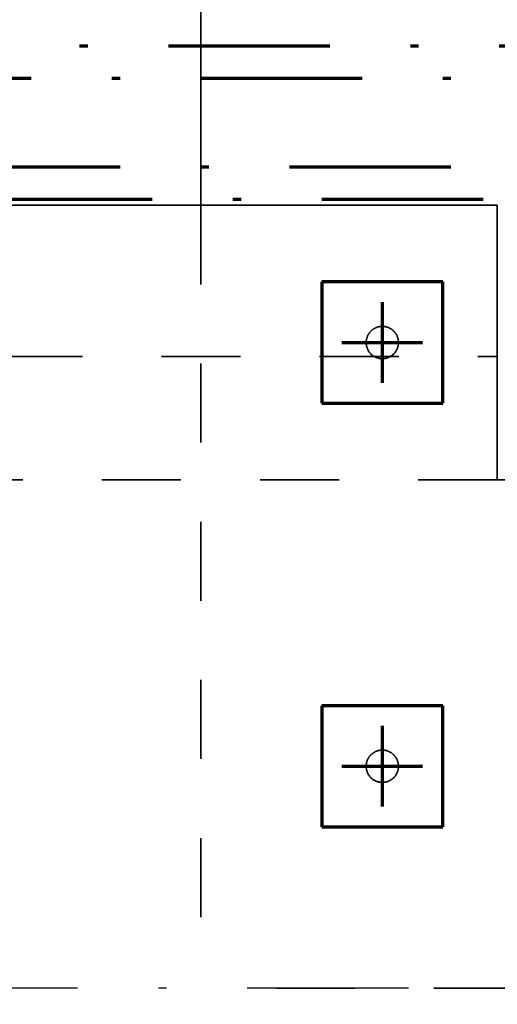
# Model space of a CAD drawing. Units: millimetres. Extents: x 1691587 to 1859487, y -906967 to -847587.
# Drawn here: x 1723083 to 1724266, y -868075 to -865635 of the extents above; entities that cross this region are included whole.
import ezdxf

# ---------------------------------------------------------------- set-up
doc = ezdxf.new("R2010")
doc.units = ezdxf.units.MM
doc.header["$LTSCALE"] = 100
for name, pattern in [('DXK_LINE_DOT2', [3.9198, 1.9599, -1.9599]), ('DXK_LINE_DOT3', [5.9187, 2.979, -0.9799, 0.9799, -0.9799]), ('DXK_LINE_DOT6', [6.9771, 2.979, -1.0191, 1.9599, -1.0191]), ('PISTEKATKOP', [8.2, 4, -2, 0.2, -2])]:
    doc.linetypes.add(name, pattern=pattern)
doc.layers.get('0').update_dxf_attribs({"color": 1, "lineweight": 70})
for name, color, linetype, lineweight in [('R-035', 2, 'Continuous', 35), ('R1MODULI', 13, 'Continuous', 18), ('R2PAALU', 40, 'Continuous', 70), ('R2PERUSTUS', 2, 'Continuous', 35)]:
    doc.layers.add(name, color=color, linetype=linetype, lineweight=lineweight)

msp = doc.modelspace()

# ---------------------------------------------------------------- linework, layer by layer
at = {"color": 7, "linetype": 'PISTEKATKOP'}
for points in [[(1697211.3, -865700.4), (1813001.3, -865700.4), (1813001.3, -891230.4), (1777322.3, -891230.4), (1777322.3, -891490.4), (1697211.3, -891490.4), (1697211.3, -865700.4)], [(1697291.3, -865780.4), (1812921.3, -865780.4), (1812921.3, -891230.4), (1777322.3, -891230.4), (1777322.3, -891410.4), (1697291.3, -891410.4), (1697291.3, -865780.4)], [(1697511.3, -866000.4), (1812701.3, -866000.4), (1812701.3, -891110.4), (1777322.3, -891110.4), (1777322.3, -891190.4), (1697511.3, -891190.4), (1697511.3, -866000.4)], [(1697591.3, -866080.4), (1812621.3, -866080.4), (1812621.3, -891110.4), (1697591.3, -891110.4), (1697591.3, -866080.4)]]:
    msp.add_lwpolyline(points, dxfattribs=at)
at = {"color": 5, "linetype": 'PISTEKATKOP', "lineweight": -3}
msp.add_lwpolyline([(1705417.8, -873007.4), (1812606.3, -873007.4), (1812606.3, -868035.4), (1705417.8, -868035.4), (1705417.8, -873007.4), (1812606.3, -868035.4)], dxfattribs=at)
at = {"layer": 'R-035', "linetype": 'DXK_LINE_DOT2'}
for p, q in [((1717946.3, -866095.4), (1724266.3, -866095.4)), ((1723531.3, -866095.4), (1723531.3, -868035.4)), ((1724266.3, -866095.4), (1724266.3, -866775.4)), ((1724131.3, -866285.4), (1723831.3, -866285.4)), ((1723831.3, -866285.4), (1723831.3, -866585.4)), ((1724131.3, -866585.4), (1724131.3, -866285.4)), ((1717946.3, -866470.4), (1724266.3, -866470.4)), ((1723831.3, -866585.4), (1724131.3, -866585.4)), ((1724266.3, -866775.4), (1717946.3, -866775.4)), ((1724131.3, -867335.4), (1723831.3, -867335.4)), ((1723831.3, -867335.4), (1723831.3, -867635.4)), ((1724131.3, -867635.4), (1724131.3, -867335.4)), ((1723831.3, -867635.4), (1724131.3, -867635.4)), ((1725481.3, -868035.4), (1723531.3, -868035.4))]:
    msp.add_line(p, q, dxfattribs=at)
at = {"layer": 'R-035', "linetype": 'Continuous'}
for p, q in [((1717946.3, -866095.4), (1724266.3, -866095.4)), ((1724266.3, -866775.4), (1724266.3, -866095.4)), ((1724746.3, -866775.4), (1724266.3, -866775.4))]:
    msp.add_line(p, q, dxfattribs=at)
at = {"layer": 'R-035', "linetype": 'DXK_LINE_DOT2'}
for centre, start, end in [((1723981.3, -866435.4), 337.5, 157.5), ((1723981.3, -866435.4), 157.5, 337.5), ((1723981.3, -867485.4), 337.5, 157.5), ((1723981.3, -867485.4), 157.5, 337.5)]:
    msp.add_arc(centre, 40, start, end, dxfattribs=at)
at = {"layer": 'R1MODULI', "linetype": 'DXK_LINE_DOT6'}
msp.add_line((1694606.3, -866095.4), (1818721.2, -866095.4), dxfattribs=at)
at = {"layer": 'R2PAALU', "linetype": 'Continuous'}
for p, q in [((1723831.3, -866285.4), (1723831.3, -866585.4)), ((1724131.3, -866285.4), (1723831.3, -866285.4)), ((1724131.3, -866585.4), (1724131.3, -866285.4)), ((1723831.3, -866585.4), (1724131.3, -866585.4)), ((1723831.3, -867335.4), (1723831.3, -867635.4)), ((1724131.3, -867335.4), (1723831.3, -867335.4)), ((1724131.3, -867635.4), (1724131.3, -867335.4)), ((1723831.3, -867635.4), (1724131.3, -867635.4))]:
    msp.add_line(p, q, dxfattribs=at)
at = {"layer": 'R2PAALU', "linetype": 'DXK_LINE_DOT3'}
for p, q in [((1723981.3, -866335.4), (1723981.3, -866535.4)), ((1723881.3, -866435.4), (1724081.3, -866435.4)), ((1723981.3, -867385.4), (1723981.3, -867585.4)), ((1723881.3, -867485.4), (1724081.3, -867485.4))]:
    msp.add_line(p, q, dxfattribs=at)
at = {"layer": 'R2PERUSTUS', "linetype": 'Continuous'}
msp.add_line((1723531.3, -864835.4), (1723531.3, -866095.4), dxfattribs=at)

doc.saveas('drawing.dxf')
